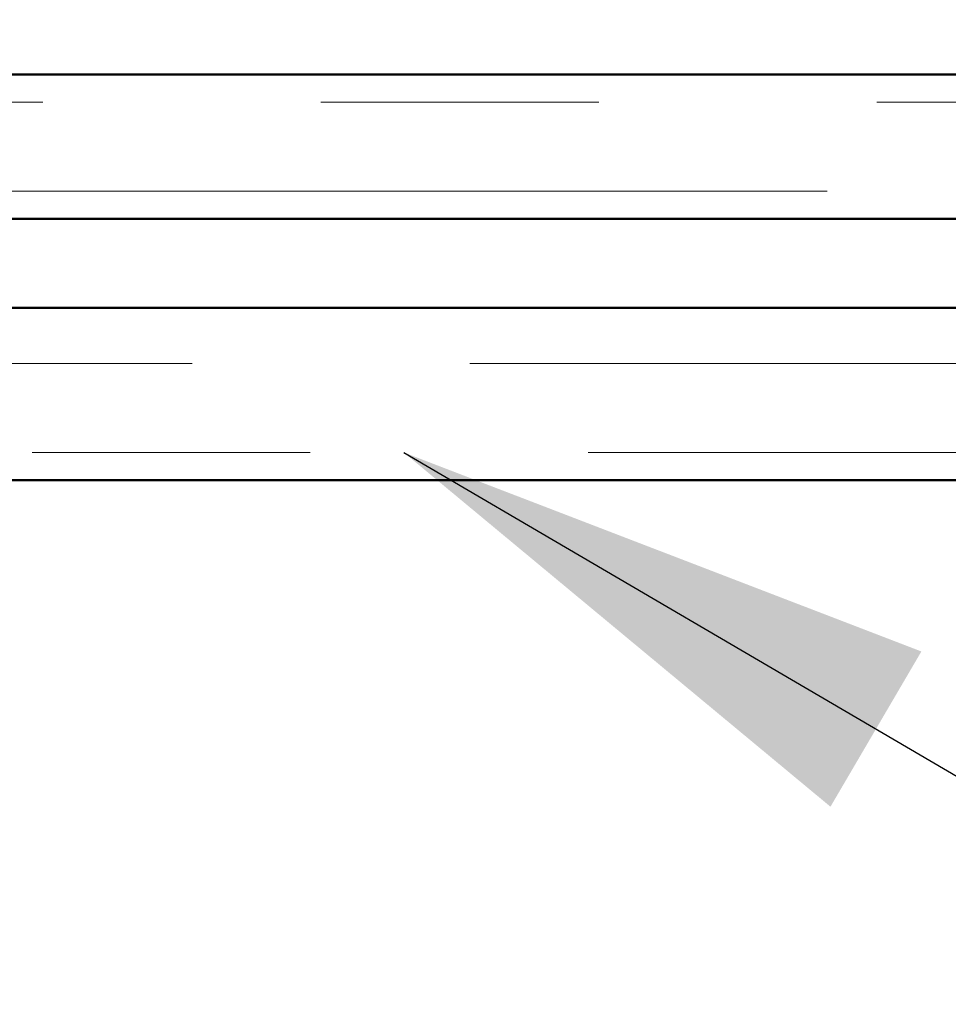
# Model space of a CAD drawing. Units: inches. Extents: x 0.6 to 33.4, y 0.6 to 21.4.
# Drawn here: x 9.6 to 9.9, y 12.1 to 12.5 of the extents above; entities that cross this region are included whole.
import ezdxf

# ---------------------------------------------------------------- set-up
doc = ezdxf.new("R2010")
doc.units = ezdxf.units.IN
doc.header["$LTSCALE"] = 2
doc.header["$MEASUREMENT"] = 0
doc.linetypes.add('DOUBLE_DASH_CHAIN', pattern=[1.2403, 0.6614, -0.0827, 0.1654, -0.0827, 0.1654, -0.0827])
for name, color, linetype, lineweight in [('Hatch (ANSI)', 7, 'Continuous', 18), ('Symbol (ANSI)', 7, 'Continuous', 25), ('Visible (ANSI)', 7, 'Continuous', 50)]:
    doc.layers.add(name, color=color, linetype=linetype, lineweight=lineweight)
doc.styles.add('Note Text (ANSI)', font='tahoma.ttf')
doc.dimstyles.new('Default (ANSI)$7', dxfattribs={"dimscale": 2, "dimtxt": 0.12, "dimasz": 0.098425, "dimexe": 0.125, "dimexo": 0.0625, "dimgap": 0.031496, "dimtad": 0, "dimtih": 1, "dimtoh": 1, "dimrnd": 1e-08, "dimzin": 4, "dimdsep": 46, "dimtxsty": 'Note Text (ANSI)', "dimcen": 0.09, "dimdle": 0.393701, "dimclrd": 256, "dimclre": 256, "dimclrt": 256, "dimadec": 0, "dimazin": 1, "dimtfac": 1, "dimtofl": 0, "dimtmove": 0, "dimatfit": 3, "dimfxl": 1, "dimtolj": 1, "dimtzin": 4, "dimlwd": -1, "dimlwe": -1, "dimarcsym": 0})

msp = doc.modelspace()

# ---------------------------------------------------------------- hatches: boundary and pattern name
at = {"layer": 'Hatch (ANSI)', "true_color": 0x804000}
h = msp.add_hatch(dxfattribs=at)
h.set_pattern_fill('AR-SAND', color=36, scale=2, angle=45, style=0, pattern_type=2)
h.paths.add_polyline_path([(1.14055, 13.10283), (11.89237, 13.10283), (11.89237, 12.47783), (1.14055, 12.47783)])
at = {"layer": 'Hatch (ANSI)', "true_color": 0x0080ff}
h = msp.add_hatch(dxfattribs=at)
h.set_pattern_fill('INSUL', color=150, scale=4, angle=90, style=0)
h.paths.add_polyline_path([(1.14055, 12.33183), (11.89237, 12.33183), (11.89237, 10.33183), (1.14055, 10.33183)])

# ---------------------------------------------------------------- linework, layer by layer
at = {"layer": 'Visible (ANSI)', "color": 36, "true_color": 0x804000}
msp.add_line((1.14055, 12.47783), (11.89237, 12.47783), dxfattribs=at)
at = {"layer": 'Visible (ANSI)', "color": 30, "linetype": 'DOUBLE_DASH_CHAIN', "lineweight": 18, "ltscale": 0.254441, "true_color": 0xff8000}
for p, q in [((11.87037, 12.46783), (1.14055, 12.46783)), ((1.14055, 12.43583), (11.87037, 12.43583))]:
    msp.add_line(p, q, dxfattribs=at)
at = {"layer": 'Visible (ANSI)', "color": 1, "true_color": 0xff0000}
for p, q in [((8.97637, 12.42583), (11.91237, 12.42583)), ((8.97637, 12.39383), (11.91237, 12.39383))]:
    msp.add_line(p, q, dxfattribs=at)
at = {"layer": 'Visible (ANSI)', "color": 30, "linetype": 'DOUBLE_DASH_CHAIN', "lineweight": 18, "ltscale": 0.197557, "true_color": 0xff8000}
for p, q in [((9.9756, 12.37383), (8.99548, 12.37383)), ((8.99548, 12.34183), (9.9756, 12.34183))]:
    msp.add_line(p, q, dxfattribs=at)
at = {"layer": 'Visible (ANSI)', "color": 150, "true_color": 0x0080ff}
msp.add_line((11.89237, 12.33183), (1.14055, 12.33183), dxfattribs=at)

# ---------------------------------------------------------------- leaders
at = {"layer": 'Symbol (ANSI)', "annotation_type": 0, "has_hookline": 1, "hookline_direction": 0}
for points, text_width in [([(1.38071, 19.12283), (14.01199, 11.79379), (14.20884, 11.79379)], 1.98995), ([(7.6222, 12.47783), (14.01506, 8.75054), (14.21191, 8.75054)], 3.30971), ([(8.61037, 12.43583), (14.01339, 9.28003), (14.21024, 9.28003)], 4.45958), ([(9.6905, 12.34183), (14.01652, 9.80783), (14.21337, 9.80783)], 6.48838)]:
    msp.add_leader(points, dimstyle='Default (ANSI)$7', override={"dimtad": 0}, dxfattribs=dict(at, text_width=text_width))

doc.saveas('drawing.dxf')
